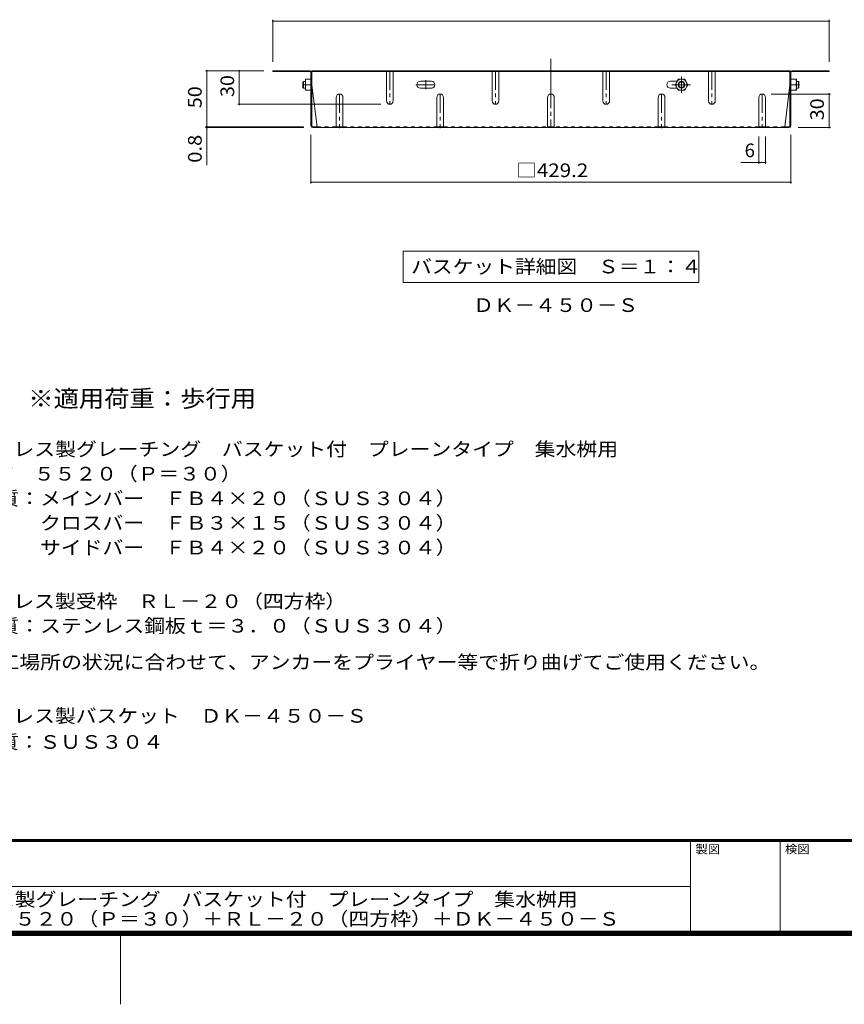
# Model space of a CAD drawing. Units: millimetres. Extents: x -1190 to 1192, y -849 to 900.
# Drawn here: x -48 to 689, y -849 to 32 of the extents above; entities that cross this region are included whole.
import ezdxf

# ---------------------------------------------------------------- set-up
doc = ezdxf.new("R2010")
doc.units = ezdxf.units.MM
doc.header["$LTSCALE"] = 4
for name, pattern in [('JWW_CENTER1', [6.773333, 4.233333, -0.846667, 0.846667, -0.846667]), ('JWW_CENTER2', [13.546667, 11.006667, -0.846667, 0.846667, -0.846667]), ('JWW_DASHED1', [1.693333, 0.846667, -0.846667])]:
    doc.linetypes.add(name, pattern=pattern)
for name, color, linetype in [('A-1_躯体', 7, 'Continuous'), ('A-4_その他', 7, 'Continuous'), ('A-5_文字', 7, 'Continuous'), ('A-7_ハッチ', 7, 'Continuous'), ('A-8_記号', 7, 'Continuous'), ('D-5_文字', 7, 'Continuous'), ('F-0ﾚｲﾔ', 7, 'Continuous'), ('F-5ﾚｲﾔ', 7, 'Continuous'), ('ﾊｯﾁ', 7, 'Continuous')]:
    doc.layers.add(name, color=color, linetype=linetype)
doc.styles.add('ＭＳ ゴシック', font='txt', dxfattribs={"height": 1})

msp = doc.modelspace()

# ---------------------------------------------------------------- linework, layer by layer
at = {"layer": 'A-1_躯体', "color": 3, "linetype": 'Continuous', "lineweight": 9}
for p, q in [((205.73, -23.39), (205.23, -23.89)), ((205.23, -28.89), (205.23, -23.89)), ((205.73, -29.39), (205.73, -23.39)), ((207.43, -23.39), (205.73, -23.39)), ((646.63, -23.39), (648.33, -23.39)), ((648.33, -23.39), (648.83, -23.89)), ((648.33, -29.39), (648.33, -23.39)), ((648.83, -28.89), (648.83, -23.89)), ((205.73, -29.39), (205.23, -28.89)), ((207.43, -29.39), (205.73, -29.39)), ((646.63, -29.39), (648.33, -29.39)), ((648.33, -29.39), (648.83, -28.89))]:
    msp.add_line(p, q, dxfattribs=at)
for radius in [3, 2.46]:
    msp.add_circle((543.83, -26.39), radius, dxfattribs=at)
at = {"layer": 'A-4_その他', "color": 7, "linetype": 'Continuous', "lineweight": 9}
for p, q in [((178.23, 31.77), (178.23, -5.89)), ((178.23, 30.57), (675.84, 30.57)), ((675.84, 31.77), (675.84, -5.89)), ((118.15, -13.89), (170.23, -13.89)), ((119.35, -13.89), (119.35, -63.89)), ((148.37, -13.89), (148.37, -43.89)), ((677.04, -34.69), (624.03, -34.69)), ((675.84, -64.69), (675.84, -34.69)), ((147.17, -43.89), (275.03, -43.89)), ((118.15, -63.89), (205.9, -63.89)), ((118.15, -64.69), (206.03, -64.69)), ((119.35, -63.89), (119.35, -98.41)), ((677.04, -64.69), (648.03, -64.69)), ((212.43, -114.85), (212.43, -71.09)), ((613.03, -97.01), (613.03, -72.69)), ((619.03, -97.01), (619.03, -72.69)), ((641.63, -114.85), (641.63, -71.09)), ((596.8, -95.81), (619.03, -95.81)), ((212.43, -113.65), (641.63, -113.65))]:
    msp.add_line(p, q, dxfattribs=at)
at = {"layer": 'A-4_その他', "color": 7, "linetype": 'Continuous', "lineweight": 9, "const_width": 0.8}
for points in [[(178.63, 30.57, 0.414214), (178.23, 30.97, 0.414214), (177.83, 30.57, 0.414214), (178.23, 30.17, 0.414214)], [(676.24, 30.57, 0.414214), (675.84, 30.97, 0.414214), (675.44, 30.57, 0.414214), (675.84, 30.17, 0.414214)], [(119.75, -13.89, 0.414214), (119.35, -13.49, 0.414214), (118.95, -13.89, 0.414214), (119.35, -14.29, 0.414214)], [(119.75, -13.89, 0.414214), (119.35, -13.49, 0.414214), (118.95, -13.89, 0.414214), (119.35, -14.29, 0.414214)], [(148.77, -13.89, 0.414214), (148.37, -13.49, 0.414214), (147.97, -13.89, 0.414214), (148.37, -14.29, 0.414214)], [(148.77, -13.89, 0.414214), (148.37, -13.49, 0.414214), (147.97, -13.89, 0.414214), (148.37, -14.29, 0.414214)], [(676.24, -34.69, 0.414214), (675.84, -34.29, 0.414214), (675.44, -34.69, 0.414214), (675.84, -35.09, 0.414214)], [(148.77, -43.89, 0.414214), (148.37, -43.49, 0.414214), (147.97, -43.89, 0.414214), (148.37, -44.29, 0.414214)], [(119.75, -63.89, 0.414214), (119.35, -63.49, 0.414214), (118.95, -63.89, 0.414214), (119.35, -64.29, 0.414214)], [(119.75, -64.69, 0.414214), (119.35, -64.29, 0.414214), (118.95, -64.69, 0.414214), (119.35, -65.09, 0.414214)], [(676.24, -64.69, 0.414214), (675.84, -64.29, 0.414214), (675.44, -64.69, 0.414214), (675.84, -65.09, 0.414214)], [(613.43, -95.81, 0.414214), (613.03, -95.41, 0.414214), (612.63, -95.81, 0.414214), (613.03, -96.21, 0.414214)], [(619.43, -95.81, 0.414214), (619.03, -95.41, 0.414214), (618.63, -95.81, 0.414214), (619.03, -96.21, 0.414214)], [(212.83, -113.65, 0.414214), (212.43, -113.25, 0.414214), (212.03, -113.65, 0.414214), (212.43, -114.05, 0.414214)], [(642.03, -113.65, 0.414214), (641.63, -113.25, 0.414214), (641.23, -113.65, 0.414214), (641.63, -114.05, 0.414214)]]:
    msp.add_lwpolyline(points, format="xyb", close=True, dxfattribs=at)
at = {"layer": 'A-5_文字', "color": 7, "linetype": 'Continuous', "lineweight": 9}
for p, q in [((294.83, -175.33), (559.23, -175.33)), ((294.83, -175.33), (294.83, -203.33)), ((559.23, -175.33), (559.23, -203.33)), ((294.83, -203.33), (559.23, -203.33))]:
    msp.add_line(p, q, dxfattribs=at)
at = {"layer": 'A-7_ハッチ', "color": 2, "linetype": 'JWW_CENTER2', "lineweight": 9}
msp.add_line((427.03, -3.32), (427.03, -64.69), dxfattribs=at)
at = {"layer": 'A-7_ハッチ', "color": 2, "linetype": 'Continuous', "lineweight": 9}
for p, q in [((211.63, -13.89), (178.23, -13.89)), ((178.23, -13.89), (178.23, -14.69)), ((211.77, -14.69), (178.23, -14.69)), ((212.43, -63.09), (212.43, -15.36)), ((640.83, -13.89), (213.23, -13.89)), ((213.23, -63.22), (213.23, -13.89)), ((640.83, -14.69), (213.23, -14.69)), ((253.23, -13.89), (253.23, -14.69)), ((600.83, -13.89), (600.83, -14.69)), ((640.83, -63.22), (640.83, -13.89)), ((641.63, -63.09), (641.63, -15.36)), ((642.3, -14.69), (675.84, -14.69)), ((642.43, -13.89), (675.84, -13.89)), ((675.84, -13.89), (675.84, -14.69)), ((320.13, -23.29), (310.33, -23.29)), ((533.93, -23.29), (539.87, -23.29)), ((213.23, -26.89), (217.84, -63.89)), ((310.33, -29.49), (320.13, -29.49)), ((539.87, -29.49), (533.93, -29.49)), ((640.83, -26.89), (636.22, -63.89)), ((213.9, -63.89), (217.84, -63.89)), ((640.03, -64.69), (214.03, -64.69)), ((640.17, -63.89), (636.22, -63.89))]:
    msp.add_line(p, q, dxfattribs=at)
at = {"layer": 'A-7_ハッチ', "color": 2, "linetype": 'JWW_CENTER1', "lineweight": 9}
for p, q in [((306.23, -26.39), (324.23, -26.39)), ((315.23, -30.49), (315.23, -22.29))]:
    msp.add_line(p, q, dxfattribs=at)
at = {"layer": 'A-7_ハッチ', "color": 2, "linetype": 'JWW_DASHED1', "lineweight": 9}
for p, q in [((217.84, -63.89), (235.03, -63.89)), ((241.03, -63.89), (325.03, -63.89)), ((331.03, -63.89), (424.03, -63.89)), ((523.03, -63.89), (430.03, -63.89)), ((613.03, -63.89), (529.03, -63.89)), ((636.22, -63.89), (619.03, -63.89))]:
    msp.add_line(p, q, dxfattribs=at)
at = {"layer": 'A-7_ハッチ', "color": 2, "linetype": 'Continuous', "lineweight": 9}
for centre, radius, start, end in [((211.63, -15.49), 1.6, 0, 90), ((211.77, -15.36), 0.667, 0, 90), ((642.43, -15.49), 1.6, 90, 180), ((642.3, -15.36), 0.667, 90, 180), ((310.33, -26.39), 3.1, 90, 270), ((320.13, -26.39), 3.1, 270, 90), ((533.93, -26.39), 3.1, 90, 270), ((214.03, -63.09), 1.6, 180, 270), ((213.9, -63.22), 0.667, 180, 270), ((217.04, -63.89), 0.8, 270, 0), ((637.02, -63.89), 0.8, 180, 270), ((640.03, -63.09), 1.6, 270, 0), ((640.17, -63.22), 0.667, 270, 0)]:
    msp.add_arc(centre, radius, start, end, dxfattribs=at)
at = {"layer": 'A-8_記号', "color": 2, "linetype": 'JWW_DASHED1', "lineweight": 9}
for p, q in [((280.03, -15.09), (280.03, -13.89)), ((286.03, -15.09), (286.03, -13.89)), ((374.53, -15.09), (374.53, -13.89)), ((380.53, -15.09), (380.53, -13.89)), ((473.53, -15.09), (473.53, -13.89)), ((479.53, -15.09), (479.53, -13.89)), ((568.03, -15.09), (568.03, -13.89)), ((574.03, -15.09), (574.03, -13.89))]:
    msp.add_line(p, q, dxfattribs=at)
at = {"layer": 'A-8_記号', "color": 2, "linetype": 'Continuous', "lineweight": 9}
for p, q in [((280.03, -40.89), (280.03, -14.69)), ((286.03, -40.89), (286.03, -14.69)), ((374.53, -40.89), (374.53, -14.69)), ((380.53, -40.89), (380.53, -14.69)), ((473.53, -40.89), (473.53, -14.69)), ((479.53, -40.89), (479.53, -14.69)), ((568.03, -40.89), (568.03, -14.69)), ((574.03, -40.89), (574.03, -14.69)), ((235.03, -37.69), (235.03, -64.69)), ((241.03, -37.69), (241.03, -64.69)), ((325.03, -37.69), (325.03, -64.69)), ((331.03, -37.69), (331.03, -64.69)), ((424.03, -37.69), (424.03, -64.69)), ((430.03, -37.69), (430.03, -64.69)), ((523.03, -37.69), (523.03, -64.69)), ((529.03, -37.69), (529.03, -64.69)), ((613.03, -37.69), (613.03, -64.69)), ((619.03, -37.69), (619.03, -64.69)), ((235.03, -63.89), (241.03, -63.89)), ((325.03, -63.89), (331.03, -63.89)), ((424.03, -63.89), (430.03, -63.89)), ((523.03, -63.89), (529.03, -63.89)), ((613.03, -63.89), (619.03, -63.89))]:
    msp.add_line(p, q, dxfattribs=at)
at = {"layer": 'A-8_記号', "color": 2, "linetype": 'JWW_CENTER1', "lineweight": 9}
for p, q in [((283.03, -13.89), (283.03, -43.89)), ((377.53, -13.89), (377.53, -43.89)), ((476.53, -13.89), (476.53, -43.89)), ((571.03, -13.89), (571.03, -43.89)), ((238.03, -34.69), (238.03, -65.09)), ((328.03, -34.69), (328.03, -65.09)), ((526.03, -34.69), (526.03, -65.09)), ((616.03, -34.69), (616.03, -64.69))]:
    msp.add_line(p, q, dxfattribs=at)
at = {"layer": 'A-8_記号', "color": 2, "linetype": 'Continuous', "lineweight": 9}
for centre, start, end in [((238.03, -37.69), 0, 180), ((328.03, -37.69), 0, 180), ((427.03, -37.69), 0, 180), ((526.03, -37.69), 0, 180), ((616.03, -37.69), 0, 180), ((283.03, -40.89), 180, 0), ((377.53, -40.89), 180, 0), ((476.53, -40.89), 180, 0), ((571.03, -40.89), 180, 0)]:
    msp.add_arc(centre, 3, start, end, dxfattribs=at)
at = {"layer": 'F-0ﾚｲﾔ', "color": 7, "linetype": 'Continuous', "lineweight": 9}
for p, q in [((-1068, -701.2), (1152, -701.2)), ((-1068, -701.87), (1152, -701.87)), ((-1068, -702.53), (1152, -702.53)), ((-1068, -703.2), (1152, -703.2)), ((552, -703.2), (552, -783.2)), ((632, -703.2), (632, -783.2)), ((552, -743.2), (-248, -743.2)), ((-1068, -783.2), (1152, -783.2)), ((-1072, -787.2), (1156, -787.2)), ((-1071.33, -786.53), (1155.33, -786.53)), ((-1070.67, -785.87), (1154.67, -785.87)), ((-1070, -785.2), (1154, -785.2)), ((-1069.33, -784.53), (1153.33, -784.53)), ((-1068.67, -783.87), (1152.67, -783.87)), ((42, -787.2), (42, -848.66))]:
    msp.add_line(p, q, dxfattribs=at)
at = {"layer": 'ﾊｯﾁ', "color": 2, "linetype": 'JWW_CENTER1', "lineweight": 9}
for p, q in [((204.75, -26.39), (207.81, -26.39)), ((535.3, -26.39), (551.81, -26.39)), ((543.83, -19.02), (543.83, -33.78)), ((649.32, -26.39), (646.26, -26.39))]:
    msp.add_line(p, q, dxfattribs=at)
at = {"layer": 'ﾊｯﾁ', "color": 2, "linetype": 'Continuous', "lineweight": 9}
for p, q in [((207.43, -31.39), (207.43, -21.39)), ((212.43, -21.39), (207.43, -21.39)), ((212.43, -26.39), (207.87, -26.39)), ((538.08, -26.39), (540.97, -21.39)), ((538.08, -26.39), (540.97, -31.39)), ((540.97, -21.39), (546.7, -21.39)), ((549.58, -26.39), (546.7, -21.39)), ((549.58, -26.39), (546.7, -31.39)), ((641.63, -21.39), (646.63, -21.39)), ((641.63, -26.39), (646.2, -26.39)), ((646.63, -31.39), (646.63, -21.39)), ((212.43, -31.39), (207.43, -31.39)), ((540.97, -31.39), (546.7, -31.39)), ((641.63, -31.39), (646.63, -31.39))]:
    msp.add_line(p, q, dxfattribs=at)
msp.add_circle((543.83, -26.39), 5, dxfattribs=at)
for centre, start, end in [((214.87, -23.89), 160.34634, 199.65367), ((214.87, -28.89), 160.34634, 199.65367), ((639.2, -23.89), 340.34633, 19.65366), ((639.2, -28.89), 340.34633, 19.65366)]:
    msp.add_arc(centre, 7.43, start, end, dxfattribs=at)

# ---------------------------------------------------------------- texts
at = {"layer": 'A-1_躯体', "color": 2, "linetype": 'Continuous', "lineweight": 9, "style": 'ＭＳ ゴシック', "width": 1.109375}
msp.add_text('ＤＫ－４５０－Ｓ', height=12.192, dxfattribs=at).set_placement((357.5, -229.58))
at = {"layer": 'A-4_その他', "color": 2, "linetype": 'Continuous', "lineweight": 211, "style": 'ＭＳ ゴシック'}
for s, width, p in [('30', 1.0625, (143.71, -37.39)), ('50', 1.0625, (114.69, -47.39)), ('30', 1.0625, (671.18, -58.19)), ('0.8', 1.083333, (114.69, -96.15))]:
    msp.add_text(s, height=12.192, rotation=90, dxfattribs=dict(at, width=width)).set_placement(p)
msp.add_text('6', height=12.19, dxfattribs=at).set_placement((600.29, -91.16))
at = {"layer": 'A-4_その他', "color": 2, "linetype": 'Continuous', "lineweight": 211, "style": 'ＭＳ ゴシック', "width": 1.107143}
msp.add_text('□429.2', height=12.192, dxfattribs=at).set_placement((396.03, -108.99))
at = {"layer": 'A-5_文字', "color": 2, "linetype": 'Continuous', "lineweight": 211, "style": 'ＭＳ ゴシック', "width": 1.116071}
msp.add_text('バスケット詳細図\u3000Ｓ＝１：４', height=12.192, dxfattribs=at).set_placement((302.03, -195.07))
at = {"layer": 'D-5_文字', "color": 3, "linetype": 'Continuous', "lineweight": 9, "style": 'ＭＳ ゴシック', "width": 1.088889}
msp.add_text('※適用荷重：歩行用', height=15.24, dxfattribs=at).set_placement((-40.43, -314.59))
at = {"layer": 'D-5_文字', "color": 2, "linetype": 'Continuous', "lineweight": 9, "style": 'ＭＳ ゴシック'}
for s, width, p in [('ステンレス製グレーチング\u3000バスケット付\u3000プレーンタイプ\u3000集水桝用', 1.121094, (-109.6, -358.33)), ('ＳＭＷ\u3000５５２０（Ｐ＝３０）', 1.116071, (-109.6, -380.33)), ('材質：メインバー\u3000ＦＢ４×２０（ＳＵＳ３０４）', 1.119565, (-85.71, -402.33)), ('\u3000\u3000\u3000クロスバー\u3000ＦＢ３×１５（ＳＵＳ３０４）', 1.119565, (-85.71, -424.33)), ('\u3000\u3000\u3000サイドバー\u3000ＦＢ４×２０（ＳＵＳ３０４）', 1.119565, (-85.71, -446.33)), ('ステンレス製受枠\u3000ＲＬ－２０（四方枠）', 1.118421, (-109.6, -494.33)), ('材質：ステンレス鋼板ｔ＝３．０（ＳＵＳ３０４）', 1.119565, (-85.71, -516.33)), ('施工場所の状況に合わせて、アンカーをプライヤー等で折り曲げてご使用ください。', 1.121711, (-85.71, -548.83))]:
    msp.add_text(s, height=12.192, dxfattribs=dict(at, width=width)).set_placement(p)
for s, width, p in [('ステンレス製バスケット\u3000ＤＫ－４５０－Ｓ', 1.11875, (-109.6, -596.83)), ('材質：ＳＵＳ３０４', 1.111111, (-85.71, -620.18))]:
    msp.add_text(s, height=12.192, rotation=0.00002, dxfattribs=dict(at, width=width)).set_placement(p)
at = {"layer": 'F-0ﾚｲﾔ', "color": 6, "linetype": 'Continuous', "lineweight": 0, "style": 'ＭＳ ゴシック', "width": 1.06}
for s, p in [('製図', (556.33, -713.71)), ('検図', (636.33, -713.71))]:
    msp.add_text(s, height=7.62, rotation=359.99998, dxfattribs=at).set_placement(p)
at = {"layer": 'F-5ﾚｲﾔ', "color": 2, "linetype": 'Continuous', "lineweight": 0, "style": 'ＭＳ ゴシック'}
for s, width, p in [('ステンレス製グレーチング\u3000バスケット付\u3000プレーンタイプ\u3000集水桝用', 1.121094, (-145.73, -760.89)), ('ＳＭＷ\u3000５５２０（Ｐ＝３０）＋ＲＬ－２０（四方枠）＋ＤＫ－４５０－Ｓ', 1.121324, (-145.73, -778.36))]:
    msp.add_text(s, height=12.192, dxfattribs=dict(at, width=width)).set_placement(p)

doc.saveas('drawing.dxf')
